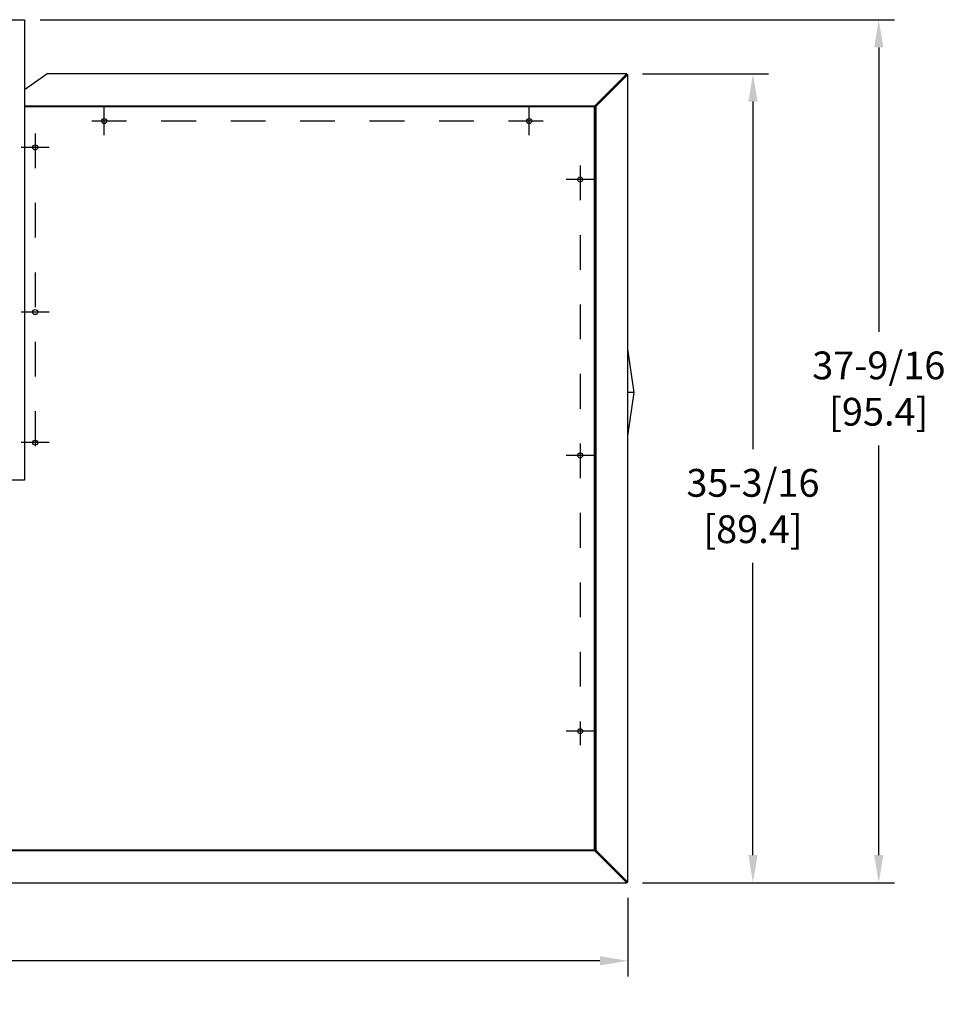
# Model space of a CAD drawing. Extents: x 0.4 to 14.4, y 1.5 to 9.7.
# Drawn here: x 6.4 to 9, y 6.9 to 9.7 of the extents above; entities that cross this region are included whole.
import ezdxf

# ---------------------------------------------------------------- set-up
doc = ezdxf.new("R2010")
doc.units = 0
doc.header["$LTSCALE"] = 0.375
doc.header["$MEASUREMENT"] = 0
doc.linetypes.add('CHAIN', pattern=[0.7087, 0.4724, -0.0591, 0.1181, -0.0591])
doc.layers.get('DEFPOINTS').update_dxf_attribs({"linetype": 'CONTINUOUS', "lineweight": 18})
for name, color, linetype, lineweight in [('1', 1, 'CONTINUOUS', 30), ('BORDER', 9, 'CONTINUOUS', 35), ('Centerline(ANSI)', 3, 'CHAIN', 18), ('DIM', 7, 'CONTINUOUS', 18)]:
    doc.layers.add(name, color=color, linetype=linetype, lineweight=lineweight)
doc.styles.get("Standard").update_dxf_attribs({"font": 'arial.ttf'})
doc.dimstyles.new('STANDARD$0', dxfattribs={"dimtxt": 0.08, "dimasz": 0.08, "dimexe": 0.045, "dimexo": 0.045, "dimgap": 0.045, "dimtad": 0, "dimtih": 1, "dimtoh": 1, "dimdec": 4, "dimlfac": 15.114391, "dimzin": 0, "dimdsep": 46, "dimlunit": 5, "dimtxsty": 'Standard', "dimcen": 0.09, "dimclrd": 256, "dimclre": 256, "dimclrt": 256, "dimadec": 0, "dimazin": 0, "dimtfac": 1, "dimtdec": 4, "dimtofl": 0, "dimtmove": 0, "dimatfit": 0, "dimfxl": 0, "dimfrac": 2, "dimtolj": 1, "dimtzin": 0, "dimarcsym": 0})

# ---------------------------------------------------------------- blocks, each defined once
blk = doc.blocks.new('*D51')
at = {"layer": 'DEFPOINTS', "color": 0}
for p in [(3.0479, 7.2134), (8.1069, 7.2134), (8.1069, 6.9869)]:
    blk.add_point(p, dxfattribs=at)
at = {"layer": 'DIM', "lineweight": -2}
for p, q in [((3.0479, 7.1684), (3.0479, 6.9419)), ((8.1069, 7.1684), (8.1069, 6.9419)), ((3.1279, 6.9869), (5.3472, 6.9869)), ((8.0269, 6.9869), (5.8058, 6.9869))]:
    blk.add_line(p, q, dxfattribs=at)
at = {"layer": 'DIM'}
for points in [[(3.1279, 7.0003), (3.1279, 6.9736), (3.0479, 6.9869)], [(8.0269, 7.0003), (8.0269, 6.9736), (8.1069, 6.9869)]]:
    blk.add_solid(points, dxfattribs=at)
at = {"layer": 'DIM', "insert": (5.5765, 6.9869), "char_height": 0.08, "attachment_point": 5}
blk.add_mtext('\\A1;76-7/16\\P[194.2]', dxfattribs=at)
blk = doc.blocks.new('*D52')
at = {"layer": 'DEFPOINTS', "color": 0}
for p in [(8.1046, 9.5403), (8.4676, 9.5403), (8.1046, 7.2111)]:
    blk.add_point(p, dxfattribs=at)
at = {"layer": 'DIM', "lineweight": -2}
for p, q in [((8.1496, 9.5403), (8.5126, 9.5403)), ((8.4676, 9.4603), (8.4676, 8.4596)), ((8.4676, 7.2911), (8.4676, 8.1324)), ((8.1496, 7.2111), (8.5126, 7.2111))]:
    blk.add_line(p, q, dxfattribs=at)
at = {"layer": 'DIM'}
for points in [[(8.4543, 9.4603), (8.4809, 9.4603), (8.4676, 9.5403)], [(8.4543, 7.2911), (8.4809, 7.2911), (8.4676, 7.2111)]]:
    blk.add_solid(points, dxfattribs=at)
at = {"layer": 'DIM', "insert": (8.4676, 8.296), "char_height": 0.08, "attachment_point": 5}
blk.add_mtext('\\A1;35-3/16\\P[89.4]', dxfattribs=at)
blk = doc.blocks.new('*D53')
at = {"layer": 'DEFPOINTS', "color": 0}
for p in [(6.3693, 9.6959), (8.8299, 9.6959), (8.1046, 7.2111)]:
    blk.add_point(p, dxfattribs=at)
at = {"layer": 'DIM', "lineweight": -2}
for p, q in [((6.4143, 9.6959), (8.8749, 9.6959)), ((8.8299, 9.6159), (8.8299, 8.7977)), ((8.8299, 7.2911), (8.8299, 8.4704)), ((8.1496, 7.2111), (8.8749, 7.2111))]:
    blk.add_line(p, q, dxfattribs=at)
at = {"layer": 'DIM'}
for points in [[(8.8166, 9.6159), (8.8432, 9.6159), (8.8299, 9.6959)], [(8.8166, 7.2911), (8.8432, 7.2911), (8.8299, 7.2111)]]:
    blk.add_solid(points, dxfattribs=at)
at = {"layer": 'DIM', "insert": (8.8299, 8.634), "char_height": 0.08, "attachment_point": 5}
blk.add_mtext('\\A1;37-9/16\\P[95.4]', dxfattribs=at)

msp = doc.modelspace()

# ---------------------------------------------------------------- linework, layer by layer
at = {"layer": '1', "color": 7, "lineweight": 25}
for p, q in [((4.7855076, 9.6958529), (6.369263, 9.6958529)), ((6.369263, 9.6958529), (6.369263, 9.6911554)), ((6.369263, 9.6911554), (6.369263, 8.3703767)), ((6.369263, 8.3703767), (4.7855076, 8.3703767))]:
    msp.add_line(p, q, dxfattribs=at)
at = {"layer": '1', "color": 7, "linetype": 'Continuous', "lineweight": 25}
for p, q in [((6.369263, 9.4949327), (6.4333576, 9.5402543)), ((8.1046168, 9.5402543), (6.4333576, 9.5402543)), ((8.1046168, 9.5402543), (8.012561, 9.4481985)), ((8.1046168, 9.5380555), (8.012561, 9.4459997)), ((8.1047104, 9.5379619), (8.0126545, 9.4459061)), ((8.0148534, 9.4459061), (8.1069092, 9.5379619)), ((8.1046168, 9.5380555), (8.1046168, 9.5402543)), ((8.1047104, 9.5379619), (8.1069092, 9.5379619)), ((8.1069092, 7.2134138), (8.1069092, 9.5379619)), ((6.369263, 9.4481985), (8.0112042, 9.4481985)), ((8.0112042, 9.4459997), (6.369263, 9.4459997)), ((8.0112042, 9.4445494), (6.369263, 9.4445494)), ((8.0112042, 9.4481985), (8.012561, 9.4481985)), ((8.0112042, 9.4481985), (8.0112042, 9.4445494)), ((8.012561, 9.4459997), (8.0112042, 9.4459997)), ((8.0148534, 9.4445494), (8.0112042, 9.4445494)), ((8.0112042, 7.3068263), (8.0112042, 9.4445494)), ((8.012561, 9.4459997), (8.012561, 9.4481985)), ((8.0126545, 9.4459061), (8.0148534, 9.4459061)), ((8.0126545, 9.4459061), (8.0126545, 9.4445494)), ((8.0126545, 7.3068263), (8.0126545, 9.4445494)), ((8.0148534, 9.4445494), (8.0148534, 9.4459061)), ((8.0148534, 9.4445494), (8.0148534, 7.3068263)), ((3.1435664, 7.3068263), (8.0112042, 7.3068263)), ((3.1435664, 7.305376), (8.0112042, 7.305376)), ((8.0112042, 7.3031772), (3.1435664, 7.3031772)), ((8.0148534, 7.3068263), (8.0112042, 7.3068263)), ((8.0112042, 7.3068263), (8.0112042, 7.3031772)), ((8.0112042, 7.305376), (8.012561, 7.305376)), ((8.012561, 7.3031772), (8.0112042, 7.3031772)), ((8.012561, 7.305376), (8.1046168, 7.2133202)), ((8.012561, 7.3031772), (8.012561, 7.305376)), ((8.012561, 7.3031772), (8.1046168, 7.2111214)), ((8.0126545, 7.3068263), (8.0126545, 7.3054696)), ((8.0126545, 7.3054696), (8.0148534, 7.3054696)), ((8.0126545, 7.3054696), (8.1047104, 7.2134138)), ((8.0148534, 7.3054696), (8.0148534, 7.3068263)), ((8.1069092, 7.2134138), (8.0148534, 7.3054696)), ((3.0501538, 7.2111214), (8.1046168, 7.2111214)), ((8.1046168, 7.2133202), (8.1046168, 7.2111214)), ((8.1047104, 7.2134138), (8.1069092, 7.2134138))]:
    msp.add_line(p, q, dxfattribs=at)
for centre in [(6.5987629, 9.4041597), (7.8231258, 9.4041597), (6.4002765, 9.3282797), (7.9698529, 9.2357622), (6.4002765, 8.8541871), (6.4002765, 8.4783694), (7.9698529, 8.4418169), (7.9698529, 7.6478716)]:
    msp.add_circle(centre, 0.0072117, dxfattribs=at)
at = {"layer": 'BORDER', "color": 7, "lineweight": 25}
for p, q in [((8.1258174, 8.6226198), (8.1069092, 8.747099)), ((8.1069092, 8.4981406), (8.1258174, 8.6226198)), ((8.1258174, 8.6226198), (8.1069092, 8.6226198))]:
    msp.add_line(p, q, dxfattribs=at)
at = {"layer": 'Centerline(ANSI)', "color": 7, "lineweight": 25, "ltscale": 0.396853}
for p, q in [((6.5987629, 9.363867), (6.5987629, 9.4444524)), ((7.8231258, 9.363867), (7.8231258, 9.4444524)), ((7.8634185, 9.4041597), (6.5584701, 9.4041597)), ((6.4002765, 9.3685724), (6.4002765, 8.4380767)), ((6.4405693, 9.3282797), (6.3599838, 9.3282797)), ((7.9698529, 9.2760549), (7.9698529, 7.6075788)), ((8.0101456, 9.2357622), (7.9295602, 9.2357622)), ((6.4405693, 8.8541871), (6.3599838, 8.8541871)), ((6.4405693, 8.4783694), (6.3599838, 8.4783694)), ((8.0101456, 8.4418169), (7.9295602, 8.4418169)), ((8.0101456, 7.6478716), (7.9295602, 7.6478716))]:
    msp.add_line(p, q, dxfattribs=at)

# ---------------------------------------------------------------- dimensions: what is measured, and where the dimension line sits
at = {"layer": 'DIM'}
for base, p2, text, picture, middle in [((8.8298834, 9.6958529), (6.369263, 9.6958529), '37-9/16\\P[95.4]', '*D53', (8.8298834, 8.6340354)), ((8.4675959, 9.5402543), (8.1046168, 9.5402543), '35-3/16\\P[89.4]', '*D52', (8.4675959, 8.2960216))]:
    dim = msp.add_linear_dim(base=base, p1=(8.1046168, 7.2111214), p2=p2, angle=90, text=text, dimstyle='STANDARD$0', override={"dimpost": '\\X'}, dxfattribs=at)
    dim.commit()
    dim.dimension.update_dxf_attribs({"geometry": picture, "text_midpoint": middle, "dimtype": 160})
dim = msp.add_linear_dim(base=(8.1069092, 6.986943), p1=(3.0478614, 7.2134138), p2=(8.1069092, 7.2134138), text='76-7/16\\P[194.2]', dimstyle='STANDARD$0', override={"dimpost": '\\X'}, dxfattribs=at)
dim.commit()
dim.dimension.update_dxf_attribs({"geometry": '*D51', "text_midpoint": (5.576488, 6.986943), "dimtype": 160})

doc.saveas('drawing.dxf')
